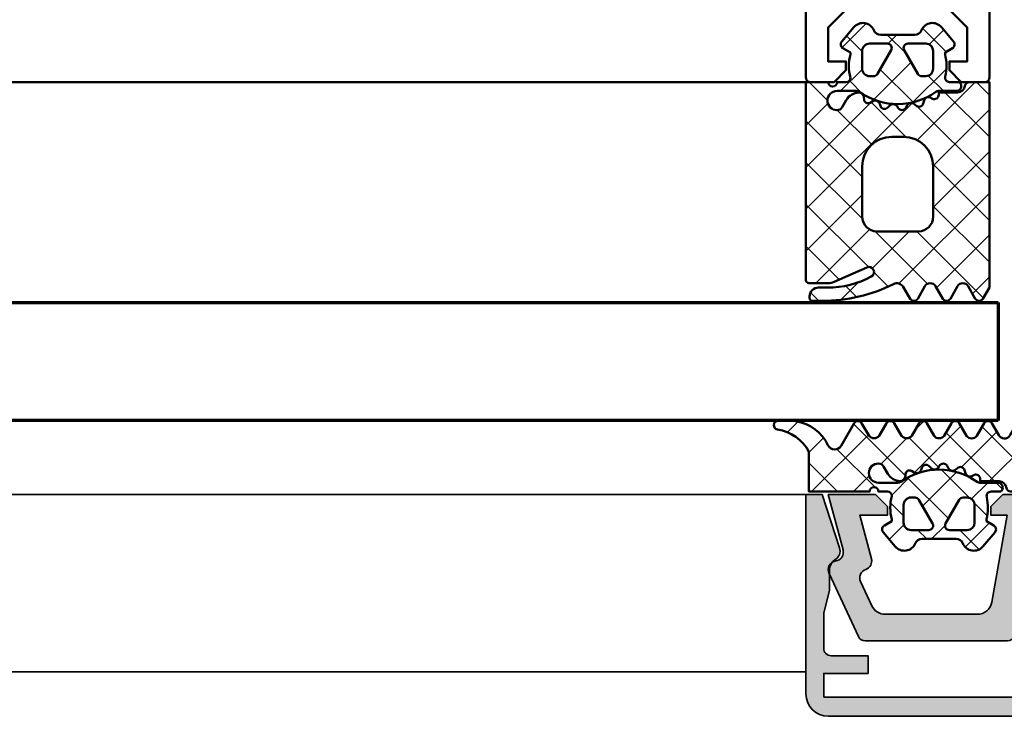
# Model space of a CAD drawing. Units: millimetres. Extents: x 2450 to 23610, y -10352 to 2500.
# Drawn here: x 3300 to 3366, y -9220 to -9173 of the extents above; entities that cross this region are included whole.
import ezdxf

# ---------------------------------------------------------------- set-up
doc = ezdxf.new("R2010")
doc.units = ezdxf.units.MM
for name, color, linetype, lineweight in [('S03_AL_Kontur', 255, 'Continuous', 35), ('S04_AL_Schraffur', 253, 'Continuous', 25), ('S05_EPDM_Kontur', 43, 'Continuous', 50), ('S06_EPDM_Schraffur', 43, 'Continuous', 25), ('S07_Isolation_Kontur', 91, 'Continuous', 50), ('S08_Isolation_Schraffur', 91, 'Continuous', 25), ('S09_KS_Kontur', 254, 'Continuous', 50), ('S15_Glas_Kontur', 4, 'Continuous', 70), ('S32_Folie_Kontur', 2, 'Continuous', 35), ('S33_Folie_Schraffur', 52, 'Continuous', 25)]:
    doc.layers.add(name, color=color, linetype=linetype, lineweight=lineweight)

# ---------------------------------------------------------------- blocks, each defined once
blk = doc.blocks.new('246544_s')
at = {"layer": 'S06_EPDM_Schraffur'}
h = blk.add_hatch(dxfattribs=at)
h.set_pattern_fill('NETZ', color=256, scale=2, angle=45, style=0)
h.set_pattern_definition([(45, (0, 0), (-1.414213562373095, 1.414213562373095), []), (135, (0, 0), (-1.414213562373095, -1.414213562373095), [])])
edge = h.paths.add_edge_path()
edge.add_arc((-1.149426916972336, 1.599227033219103), 0.8000381096987665, 40.00306471640125, 157.377230946415)
edge.add_arc((-2.349445501777299, 2.099288118462049), 0.5000025409331817, 269.99880986315975, 337.3791395449449, ccw=False)
edge.add_line((-2.349455887733285, 1.599285577636735), (-4.650708319117484, 1.599285577636735))
edge.add_arc((-4.650705382547111, 2.099247273672851), 0.4999616960447401, 202.6223871238557, 269.9996634680417, ccw=False)
edge.add_arc((-5.850633892655678, 1.599317620332488), 0.7999452595720217, 22.61560702764864, 140.003324241467)
edge.add_line((-6.46345734557154, 2.113476967099643), (-7.279863595571542, 1.140561317685581))
edge.add_arc((-7.049991665459965, 0.9477463373295444), 0.3000311998824797, 140.0103091580169, 239.9950724370467)
edge.add_line((-7.200029611196541, 0.6879245989355667), (-6.700029611196541, 0.3992435686621152))
edge.add_line((-6.700029611196541, 0.3992435686621152), (-6.700029611196541, 0.2718555681738621))
edge.add_arc((-3.660080761859607, -0.5144489057031341), 3.139994224871111, 165.4978757499491, 194.5021242500498)
edge.add_arc((-7.000129678179789, -1.300656369677077), 0.3001000826628711, 270.90520838445065, 359.98147865185496, ccw=False)
edge.add_line((-6.995388634206024, -1.600718999999984), (-7.600029618202072, -1.600718999999984))
edge.add_arc((-7.900047928748947, -1.600718999999984), 0.300018310546875, 180, 360, ccw=False)
edge.add_line((-8.200066239295822, -1.600718999999984), (-9.700041825233301, -1.600718999999984))
edge.add_line((-9.700041825233301, -1.600718999999984), (-9.700041825233297, -15.00039583457676))
edge.add_arc((-9.500040297228686, -15.00036684098442), 0.2000015301061659, 180.0083059888522, 269.9960652321665)
edge.add_line((-9.500054032264554, -15.20036837061897), (-8.207634598670856, -15.20036837061897))
edge.add_arc((-8.20771366671727, -14.19992658813164), 1.000441785611821, 270.0045282648363, 293.9937947976244)
edge.add_line((-7.800896317420846, -15.11391970118535), (-5.592400223670809, -14.13062807520881))
edge.add_arc((-5.450050970346161, -14.45037352089312), 0.3500006570821603, -61.92520762071598, 113.99841611142739, ccw=False)
edge.add_arc((-8.250093587190129, -9.200179633338443), 6.300191789162518, 270.000359724016, 298.07212721183595, ccw=False)
edge.add_line((-8.2500540322646, -15.50037142237679), (-8.860039383827058, -15.50037142237678))
edge.add_arc((-8.860145915453149, -16.10024048118863), 0.5998690682714034, 89.98982475857711, 180.0123609492018)
edge.add_line((-9.460014969764572, -16.10036989649786), (-9.460014969764556, -16.20036837061896))
edge.add_arc((-9.260142922319142, -16.20050087255197), 0.1998720913654131, 179.962016697566, 270.0226819860516)
edge.add_line((-9.260063797889584, -16.40037294825567), (-8.590019852577068, -16.40037294825567))
edge.add_arc((-8.590138951897684, -5.6999339748879), 10.70043897403058, 270.0006377204179, 296.6601855758512)
edge.add_arc((-3.559804927202438, -15.71895346414296), 0.5104937226121977, 31.806938536994778, 116.66142949413239, ccw=False)
edge.add_line((-3.125972622628397, -15.44989329924589), (-2.663628251014557, -16.25071474513069))
edge.add_arc((-2.403832108436434, -16.10074313512944), 0.2999758648705559, 209.9964001638644, 330.0035998361356)
edge.add_line((-2.144035965858311, -16.25071474513069), (-1.656181961952057, -15.40571352442756))
edge.add_arc((-1.301109940467689, -15.61070208373924), 0.4099956705743067, 29.998503181831097, 150.0014968181695, ccw=False)
edge.add_line((-0.9460379189833227, -15.40571352442756), (-0.4581228799208073, -16.25071474513069))
edge.add_arc((-0.1983267373426828, -16.10074313512944), 0.2999758648705571, 209.9964001638643, 330.0035998361357)
edge.add_line((0.06146940523544175, -16.25071474513069), (0.5493234091416911, -15.40571352442756))
edge.add_arc((0.9043954306260602, -15.61075763162006), 0.4100234460800588, 30.005225493113073, 149.994774506887, ccw=False)
edge.add_line((1.259467452110429, -15.40571352442756), (1.747321456016693, -16.25071474513069))
edge.add_arc((2.007117598594818, -16.10074313512944), 0.2999758648705575, 209.9964001638643, 330.0035998361357)
edge.add_line((2.266913741172944, -16.25071474513069), (2.699958174766664, -15.50071474513071))
edge.add_line((2.699958174766664, -15.50071474513071), (2.699958174766678, -1.600718999999998))
edge.add_line((2.699958174766678, -1.600718999999998), (1.346137373985399, -1.600718999999998))
edge.add_arc((1.346153029946811, -1.900761495077541), 0.3000424954860004, 90.00298964489038, 172.8115002224398)
edge.add_arc((0.552452362292352, -1.800786043401146), 0.4999299108009954, 269.99115282563116, 352.8263290658047, ccw=False)
edge.add_line((0.5523751669541774, -2.300715948242186), (-0.7200247353895719, -2.300715948242157))
edge.add_line((-0.7200247353895719, -2.300715948242157), (-0.7200247353895862, -2.455661321777328))
edge.add_arc((-1.020068103122647, -2.455602816350254), 0.3000433734370441, 243.0089896322433, 359.9888279016705, ccw=False)
edge.add_line((-1.156242997108322, -2.722964788574188), (-1.293694168983322, -2.652934576171859))
edge.add_arc((-1.429878523473108, -2.920247987116848), 0.3000043967658545, 63.00317044972321, 164.9985287987722)
edge.add_line((-1.719658524452071, -2.842593694824174), (-1.773308426795822, -3.042758489746063))
edge.add_arc((-2.063059458134618, -2.965144457794528), 0.2999659949355424, 227.9971582030363, 345.0045244547083, ccw=False)
edge.add_line((-2.263786942420822, -3.188052679199217), (-2.370781571327085, -3.091723943847654))
edge.add_arc((-2.582249681054759, -3.326604691661212), 0.3160501971605955, 48.00262244439472, 149.9974068610616)
edge.add_line((-2.855950028358294, -3.168567205566377), (-2.955925614295821, -3.34172394384764))
edge.add_arc((-3.21573745155069, -3.191719977444661), 0.3000056344710478, 213.0014583199932, 329.99974657674676, ccw=False)
edge.add_line((-3.467339188514614, -3.355121160644515), (-3.545769364295808, -3.234378362792953))
edge.add_arc((-3.810783844599385, -3.406412157429971), 0.3159561698523814, 32.98956372835586, 135.0090086578312)
edge.add_line((-4.0342337197646, -3.18303253759764), (-4.175652176795807, -3.324420477050765))
edge.add_arc((-4.387777131172728, -3.11229153295586), 0.2999928085675224, 197.9991015497812, 314.99946118585433, ccw=False)
edge.add_line((-4.673088700233349, -3.204989935058577), (-4.717583329139571, -3.068072820800765))
edge.add_arc((-5.018152500342319, -3.165752878692281), 0.3160430672981089, 18.00331285517511, 119.9929715654191)
edge.add_line((-5.17614045804582, -2.892032171386688), (-5.362236649452059, -2.999469305175751))
edge.add_arc((-5.498277699377104, -2.763734880439868), 0.2721725303374068, 183.0146986656875, 299.9890097254773, ccw=False)
edge.add_line((-5.770073563514573, -2.778049017089799), (-5.777580887733322, -2.634280706542952))
edge.add_arc((-6.115742201764336, -2.652017862771591), 0.3386261670607593, 3.002513025817445, 90.82171138056168)
edge.add_arc((-6.106161449520898, -3.313385785174391), 1.000063478178426, 90.8271563320726, 149.9977283292833)
edge.add_line((-6.972222001014557, -2.813319708007753), (-7.253655106483322, -3.300715948242157))
edge.add_arc((-7.600029521475799, -3.100787013538026), 0.3999335123408754, 269.99998614267855, 330.00625646294475, ccw=False)
edge.add_arc((-7.600029618202072, -2.850718999999984), 0.6500015258789058, 90, 270, ccw=False)
edge.add_line((-7.600029618202072, -2.200717474121078), (-6.316042037848433, -2.200717474121106))
edge.add_arc((-6.316042037848414, -2.700717474121026), 0.4999999999999201, 54.9221157297784, 90.00000000000227, ccw=False)
edge.add_arc((-3.500024620246839, 1.3093593641545), 4.400068402084818, 234.9221157297743, 305.8412129040499)
edge.add_arc((-0.7479422321791691, -2.500717474121234), 0.3000000000001414, 89.99999999999199, 125.8412129040423, ccw=False)
edge.add_line((-0.7479422321791278, -2.200717474121092), (0.4699777060167067, -2.200717474121063))
edge.add_arc((0.4699775945950748, -1.870730581749348), 0.3299868923717343, 270.0000193461904, 414.9099355160972)
edge.add_line((0.659674971641678, -1.600718999999984), (0.00893291536718277, -1.60071899999997))
edge.add_arc((0.008932915367187044, -1.300718999999992), 0.2999999999999781, 166.8024744881224, 269.9999999999992, ccw=False)
edge.add_arc((-3.344157700692762, -0.5144114743666035), 3.144052294082821, 346.8024744881239, 374.4829967571108)
edge.add_line((-0.3000174111708276, 0.2718929995089828), (-0.3000174111708134, 0.3992810000000305))
edge.add_line((-0.3000174111708134, 0.3992810000000305), (0.1999825888291867, 0.687962030273468))
edge.add_arc((0.05000925078885582, 0.9477413895315738), 0.2999621936503188, 299.9982887421897, 400.0113157634341)
edge.add_line((0.2797555380479224, 1.140598749023468), (-0.5365896767958702, 2.113514398437488))
edge = h.paths.add_edge_path(flags=16)
edge.add_arc((-3.900041825233287, -7.30071899999993), 2, 90, 180)
edge.add_line((-5.900041825233287, -7.300718999999929), (-5.900041825233288, -10.70071474513063))
edge.add_arc((-4.900041825233288, -10.70071474513063), 1, 179.9999999999999, 270.0000000000001)
edge.add_line((-4.900041825233287, -11.70071474513063), (-2.100041825233276, -11.70071474513063))
edge.add_arc((-2.100041825233306, -10.70071474513066), 0.9999999999999734, 270.0000000000017, 360.0000000000018)
edge.add_line((-1.100041825233333, -10.70071474513063), (-1.100041825233276, -7.300718999999929))
edge.add_arc((-3.100041825233276, -7.30071899999993), 2, 2.544443745170813e-14, 90.00000000000001)
edge.add_line((-3.100041825233277, -5.30071899999993), (-3.900041825233287, -5.30071899999993))
edge = h.paths.add_edge_path(flags=16)
edge.add_arc((-4.199966400097461, 0.7000109509327787), 0.299990576827784, 329.9975553267594, 450.0064173102638)
edge.add_line((-4.199999999999933, 1.000001525878915), (-5.399951171874933, 1.000001525878901))
edge.add_arc((-5.400039158895381, 0.5000895128993503), 0.4999120207226285, 89.98991565567405, 180.0100843443261)
edge.add_line((-5.899951171874932, 0.5000015258789003), (-5.899951171874932, -0.6999954223632876))
edge.add_arc((-5.400040681924452, -0.7000849324128067), 0.4999104979639635, 179.9897410674316, 270.0102589325686)
edge.add_line((-5.399951171874931, -1.199995422363287), (-5.123767089843683, -1.199995422363287))
edge.add_arc((-5.123703783246739, -0.9000660021132079), 0.2999294269311929, 269.9879064855882, 330.0064385558269)
edge.add_line((-4.863940429687433, -1.050001525878913), (-3.940173339843682, 0.5500045776366986))
edge = h.paths.add_edge_path(flags=16)
edge.add_arc((-1.876264270047349, -0.9000529537053037), 0.299942473843534, 209.9950008750553, 270.0106540835346)
edge.add_line((-1.876208496093653, -1.199995422363287), (-1.599963378906181, -1.199995422363287))
edge.add_arc((-1.600042250073552, -0.6999165511959016), 0.500078877387065, 270.0090365445106, 359.9909634554876)
edge.add_line((-1.099963378906167, -0.699995422363287), (-1.099963378906182, 0.5000015258789009))
edge.add_arc((-1.600043521325944, 0.4999213834591387), 0.5000801488415402, 0.009182172982926328, 89.99081782701711)
edge.add_line((-1.599963378906182, 1.000001525878901), (-2.799975585937431, 1.000001525878901))
edge.add_arc((-2.799982294041105, 0.6999954237024356), 0.3000061022514612, 89.99871887262893, 209.997308490345)
edge.add_line((-3.059802246093681, 0.5500045776367128), (-2.136035156249931, -1.050001525878912))
at = {"layer": 'S05_EPDM_Kontur'}
for points in [[(-0.5365896767958702, 2.113514398437488, 0.562173516325094), (-1.887908036170842, 1.906971429687502, -0.3027765648168471), (-2.349455887733285, 1.599285577636735), (-4.650708319117484, 1.599285577636735, -0.3027620208365615), (-5.112200021352805, 1.906933998349658, 0.5622513327759737), (-6.46345734557154, 2.113476967099643), (-7.279863595571542, 1.140561317685581, 0.466226721732365), (-7.200029611196541, 0.6879245989355667), (-6.700029611196541, 0.3992435686621152), (-6.700029611196541, 0.2718555681738621, 0.1272349056350702), (-6.700029611196556, -1.300753379580072, -0.4094993460794294), (-6.995388634206024, -1.600718999999984), (-7.600029618202072, -1.600718999999984, -0.9999999999999999), (-8.200066239295822, -1.600718999999984), (-9.700041825233301, -1.600718999999984), (-9.700041825233297, -15.00039583457676, 0.4141509896086648), (-9.500054032264554, -15.20036837061897), (-8.207634598670856, -15.20036837061897, 0.1050568845470196), (-7.800896317420846, -15.11391970118535), (-5.592400223670809, -14.13062807520881, -0.9650449497088638), (-5.285332352577059, -14.75919100245493, -0.1231024388603274), (-8.2500540322646, -15.50037142237679), (-8.860039383827058, -15.50037142237678, 0.4143287709687617), (-9.460014969764572, -16.10036989649786), (-9.460014969764556, -16.20036837061896, 0.414523714370073), (-9.260063797889584, -16.40037294825567), (-8.590019852577068, -16.40037294825567, 0.1168517508437532), (-3.788872391639574, -15.26273867091196, -0.3881479949405274), (-3.125972622628397, -15.44989329924589), (-2.663628251014557, -16.25071474513069, 0.5773921559447475), (-2.144035965858311, -16.25071474513069), (-1.656181961952057, -15.40571352442756, -0.5773676855912099), (-0.9460379189833227, -15.40571352442756), (-0.4581228799208073, -16.25071474513069, 0.5773921559447475), (0.06146940523544175, -16.25071474513069), (0.5493234091416911, -15.40571352442756, -0.5772894694170634), (1.259467452110429, -15.40571352442756), (1.747321456016693, -16.25071474513069, 0.5773921559447475), (2.266913741172944, -16.25071474513069), (2.699958174766664, -15.50071474513071), (2.699958174766678, -1.600718999999998), (1.346137373985399, -1.600718999999998, 0.3779109489920718), (1.048468917139708, -1.863215948341418, -0.3780439225922978), (0.5523751669541774, -2.300715948242186), (-0.7200247353895719, -2.300715948242157), (-0.7200247353895862, -2.455661321777328, -0.5599113513054534), (-1.156242997108322, -2.722964788574188), (-1.293694168983322, -2.652934576171859, 0.4769506722380281), (-1.719658524452071, -2.842593694824174), (-1.773308426795822, -3.042758489746063, -0.5600691310621467), (-2.263786942420822, -3.188052679199217), (-2.370781571327085, -3.091723943847654, 0.4769475983170491), (-2.855950028358294, -3.168567205566377), (-2.955925614295821, -3.34172394384764, -0.560017097157557), (-3.467339188514614, -3.355121160644515), (-3.545769364295808, -3.234378362792953, 0.4770796840300914), (-4.0342337197646, -3.18303253759764), (-4.175652176795807, -3.324420477050765, -0.5600289698353313), (-4.673088700233349, -3.204989935058577), (-4.717583329139571, -3.068072820800765, 0.4769201459025988), (-5.17614045804582, -2.892032171386688), (-5.362236649452059, -2.999469305175751, -0.5598796740341272), (-5.770073563514573, -2.778049017089799), (-5.777580887733322, -2.634280706542952, 0.4031088448780094), (-6.120598465858349, -2.313426519531233, 0.2640740339718945), (-6.972222001014557, -2.813319708007753), (-7.253655106483322, -3.300715948242157, -0.267978516398495), (-7.600029618202072, -3.50072052587889, -0.9999999999999999), (-7.600029618202072, -2.200717474121078), (-6.316042037848433, -2.200717474121106, -0.1542626240933873), (-6.028697332986458, -2.291531672085183, 0.3197133915894357), (-0.9236045089354603, -2.257524619528668, -0.1576742984161159), (-0.7479422321791278, -2.200717474121092), (0.4699777060167066, -2.200717474121063, 0.7326261233361543), (0.659674971641678, -1.600718999999984), (0.008932915367182813, -1.60071899999997, -0.4834055679498169), (-0.2831437138251691, -1.23222635309817, 0.121369801784251), (-0.3000174111708276, 0.2718929995089828), (-0.3000174111708134, 0.3992810000000305), (0.1999825888291867, 0.687962030273468, 0.4663768607828672), (0.2797555380479224, 1.140598749023468)], [(-3.940173339843682, 0.5500045776366986, 0.5774018272708115), (-4.199999999999933, 1.000001525878915), (-5.399951171874933, 1.000001525878901, 0.4143166674803608), (-5.899951171874932, 0.5000015258789003), (-5.899951171874932, -0.6999954223632876, 0.4143184525847292), (-5.399951171874931, -1.199995422363287), (-5.123767089843683, -1.199995422363287, 0.2680358613079487), (-4.863940429687433, -1.050001525878913)], [(-2.136035156249931, -1.050001525878912, 0.2680223974974209), (-1.876208496093653, -1.199995422363287), (-1.599963378906181, -1.199995422363287, 0.4141211766446664), (-1.099963378906167, -0.699995422363287), (-1.099963378906182, 0.5000015258789008, 0.4141196878514762), (-1.599963378906182, 1.000001525878901), (-2.799975585937431, 1.000001525878901, 0.5773420639472572), (-3.059802246093681, 0.5500045776367128)], [(-3.900041825233287, -5.30071899999993, 0.4142135623730951), (-5.900041825233287, -7.300718999999929), (-5.900041825233288, -10.70071474513063, 0.4142135623730955), (-4.900041825233287, -11.70071474513063), (-2.100041825233276, -11.70071474513063, 0.4142135623730955), (-1.100041825233333, -10.70071474513063), (-1.100041825233276, -7.300718999999929, 0.414213562373095), (-3.100041825233277, -5.30071899999993)]]:
    blk.add_lwpolyline(points, format="xyb", close=True, dxfattribs=at)
blk = doc.blocks.new('278171_s')
at = {"layer": 'S06_EPDM_Schraffur'}
h = blk.add_hatch(dxfattribs=at)
h.set_pattern_fill('NETZ', color=256, scale=1.2, angle=45)
h.set_pattern_definition([(135, (-1.399980300220705e-05, 1.070818314019562e-06), (0.8485281374238569, 0.848528137423857), []), (45.00000000000001, (-1.399980300220705e-05, 1.070818314019562e-06), (0.848528137423857, -0.8485281374238569), [])])
edge = h.paths.add_edge_path()
edge.add_arc((-11.01348021999003, -0.3999989291815082), 0.2000000000000041, 90.00000000000458, 166.1134806908255)
edge.add_arc((-9.800013999803324, -0.6999984832909099), 1.450000000000021, 166.1134806908219, 438.5020947352209)
edge.add_arc((-9.55084886453989, 0.5249165077877205), 0.2000000000000182, 78.50209473522557, 135.0000000000076)
edge.add_line((-9.692270220777232, 0.6663378640250244), (-10.500028370221, -0.1414202854188034))
edge.add_arc((-10.64144972645832, 1.070818501563986e-06), 0.2000000000000054, 270.00000000000153, 315.0000000000034, ccw=False)
edge.add_line((-10.64144972645832, -0.1999989291815041), (-11.01348021999004, -0.1999989291815041))
at = {"layer": 'S05_EPDM_Kontur'}
blk.add_lwpolyline([(-11.01348021999004, -0.1999989291815041, 0.344881566780105), (-11.2076348152199, -0.3519990005240174, 2.487221076309996), (-9.510982442897756, 0.7209029063603225, 0.2516368322730024), (-9.692270220777232, 0.6663378640250244), (-10.500028370221, -0.1414202854188034, -0.1989123673796663), (-10.64144972645832, -0.1999989291815041)], format="xyb", close=True, dxfattribs=at)
at = {"layer": 'S09_KS_Kontur'}
for points in [[(-8.410358827412736, 1.497467899147125, -0.2571803853117565), (-8.550013999826135, 1.751021712500858), (-8.550013999826149, 2.934448973019357, 0.7002075382097306), (-9.079827332761596, 3.127285255925472), (-9.729827332761431, 2.352645420739236, 0.4663076581551618), (-9.650013999826484, 1.900001516700002), (-9.650013999825944, 1.191429548661574, 0.3202681302156995), (-9.312513999818691, 0.7185725406739039, -2.010501083658026), (-11.29769746605595, -0.6166664070606771, 0.430588851549274), (-11.59723415930594, -0.2999999918139906), (-12.10001399982559, -0.2999999918139338, 0.414213562373206), (-12.40001399982623, -0.5999999918146273), (-12.40001399982623, -23.70001007362379, 0.4142135623732058), (-12.10001399982605, -24.00001007362386), (-10.5000139998254, -24.00001007362391), (-9.70001399982641, -23.2000100736235), (-9.70001399982641, -22.60001007362382), (-10.90001399982623, -22.60001007362382), (-10.90001399982577, -20.30001007362404), (-8.100013999826288, -17.50001007362391), (-6.700013999826183, -17.50001007362397, -0.3999999999999811), (-5.700013999826183, -17.50001007362397), (-4.300013999826149, -17.50001007362397), (-1.500013999825455, -20.30001007362426), (-1.500013999826351, -22.60001007362382), (-2.700013999826638, -22.60001007362388), (-2.700013999825714, -23.20001007362373), (-1.900013999825845, -24.00001007362386), (-0.3000139998266036, -24.00001007362386, 0.4142135623731923), (-1.399982635064134e-05, -23.7000100736239), (-1.39998263648522e-05, -16.30001007362409, -0.4142135623732338), (0.2999860001733623, -16.00001007362386), (4.699986000173681, -16.00001007362386), (4.99998600017382, -15.70001007362379), (19.99998600017362, -15.70001007362379), (20.29998600017429, -16.00001007362403), (23.99998600017419, -16.0000100736238, 0.4142135623730867), (24.99998600017364, -15.00001007362397), (24.99998600017364, -7.000000395086147, 0.4142136804889164), (23.99998559690145, -6.000000395086886), (20.29998620180952, -6.000000395086886), (19.99998600017386, -6.300000596722896), (4.999986000173848, -6.300000596722896), (4.699985798537767, -6.000000395086829), (0.2999860001741155, -6.000000395086886, -0.414213562373206), (-1.399982637906305e-05, -5.700000395086704), (-1.399982568273117e-05, -0.5999999999997954, 0.4142135567160802), (-0.3000139940310333, -0.2999999999998977), (-0.8027938346368728, -0.2999999902891091, 0.4305888575244515), (-1.10233053366737, -0.616666405790113, -2.010501084725546), (-3.087513999830975, 0.7185725406699817, 0.3202681302153306), (-2.750013999826635, 1.191429548654014), (-2.750013999826095, 1.900001516698524, 0.4663076581552293), (-2.67020066689048, 2.352645420739748), (-3.320200666890784, 3.127285255925301, 0.7002075382096142), (-3.850013999825762, 2.934448973019244), (-3.850013999825507, 1.751021712500915, -0.2571803853117153), (-3.989669172240227, 1.497467899144567, 0.5027203873252986), (-4.303462275688958, -2.664244896423327, -0.2174286857374887), (-4.200013999827092, -2.890888713321999), (-4.200013999826425, -5.700011320329509, -0.4142135623733307), (-4.50001399982682, -6.00001132032952), (-7.900013999825433, -6.000011320329293, -0.4142135623731921), (-8.2000139998255, -5.700011320329281), (-8.200013999825515, -2.890888713321601, -0.2174286857375546), (-8.09656572396294, -2.664244896423043, 0.502720387325456)], [(-9.600013999826047, -6.000011320329406), (-10.90001399982577, -6.00001132032952, -0.4142135623730118), (-11.20001399982596, -5.700011320329565), (-11.20001399982527, -3.383280056330761, -0.5333390646280348), (-10.78622089634803, -3.105699203930385, 0.1150210304135439), (-9.620703655030752, -3.293807998323416, -0.4345767035885554), (-9.300013999825865, -3.593093711626864), (-9.300013999825637, -5.700011320329224, -0.4142135623730672)], [(-1.500013999826592, -6.000011320329406, 0.4142135623731227), (-1.200013999826638, -5.700011320329224), (-1.200013999826865, -3.383280056330932, 0.5333390646280348), (-1.613807103304794, -3.105699203930385, -0.1150210304135441), (-2.779324344621614, -3.293807998323416, 0.4345767035885554), (-3.100013999826501, -3.593093711626523), (-3.100013999826501, -5.700011320329679, 0.4142135623730674), (-2.800013999826774, -6.000011320329463)], [(-11.20001399982596, -18.17868973006438, 0.6681786379192911), (-10.68788196547018, -18.39082176442031), (-8.743516884081032, -16.4464566830307, -0.1989123673796552), (-8.389963493487471, -16.30001007362392), (-4.010064506164895, -16.30001007362392, -0.1989123673796601), (-3.656511115571561, -16.44645668303082), (-1.71214603418241, -18.39082176441985, 0.6681786379192927), (-1.20001399982641, -18.17868973006392), (-1.20001399982641, -7.600010851782088, 0.4142135623731065), (-1.70001399982641, -7.100010851782088), (-2.159233049309137, -7.100010851782088, 0.3394542588629874), (-2.449010797196138, -7.322365138251598), (-2.731775282856574, -8.377656565312748, -0.4931454260313338), (-3.171553030743667, -8.55981847291747), (-5.700013999826183, -7.100010851782145), (-6.700013999826183, -7.100010851782145), (-9.2284749689087, -8.55981847291747, -0.493145426031353), (-9.668252716795791, -8.377656565312975), (-9.951017202456455, -7.322365138251087, 0.3394542588632623), (-10.24079495034323, -7.100010851782088), (-10.70001399982596, -7.100010851782088, 0.4142135623731066), (-11.20001399982596, -7.600010851782088)], [(20.71419956254692, -15.00001007362374), (23.49998600017386, -15.0000100736238, 0.4142135623730867), (23.99998600017386, -14.50001007362363), (23.99998600017386, -7.500000596723055, 0.4142136804889081), (23.49998579853775, -7.000000596722998), (20.71419843911588, -7.000001720154103), (20.41419956254674, -7.300000596722896), (15.69998600017391, -7.300000596722896), (14.49998600017364, -8.500000596722828), (10.49998600017409, -8.500000596722828), (9.299986000174044, -7.300000596722839), (4.585772437800756, -7.300000596722896), (4.285780186359375, -7.000008345281515), (0.4999857985377503, -7.0000098719878, 0.4142134442573085), (-1.399982591010485e-05, -7.500009871987857), (-1.399982591010485e-05, -14.50001007362391, 0.4142135623730951), (0.4999860001740899, -15.0000100736238), (4.285772437800802, -15.0000100736238), (4.585772437800756, -14.70001007362379), (9.299986000174044, -14.70001007362384), (10.49998600017409, -13.50001007362386), (14.49998600017364, -13.50001007362386), (15.69998600017391, -14.70001007362379), (20.41419956254697, -14.70001007362379)]]:
    blk.add_lwpolyline(points, format="xyb", close=True, dxfattribs=at)
blk = doc.blocks.new('477600_s')
at = {"layer": 'S04_AL_Schraffur'}
h = blk.add_hatch(color=256, dxfattribs=at)
h.dxf.hatch_style = 1
edge = h.paths.add_edge_path()
edge.add_line((9.822974090207595, -8.39790554670003), (10.89661471252191, -14.48682408883369))
edge.add_arc((11.38901858902781, -14.40000000000024), 0.4999999999997965, 190.0000000000022, 270.0000000000037)
edge.add_line((11.38901858902784, -14.90000000000003), (20.9991523309933, -14.90000000000003))
edge.add_arc((20.99915233099317, -14.40000000000008), 0.4999999999999538, 270.0000000000147, 335.000000000018)
edge.add_line((21.45230622451152, -14.61130913087027), (23.4437846722218, -10.34056981770843))
edge.add_arc((22.89999999999943, -10.08699886066433), 0.6000000000002071, 335.0000000000432, 441.5582866592857)
edge.add_arc((23.0761638577642, -8.900000000000494), 0.5999999999997148, 164.999999999936, 261.55828665918784, ccw=False)
edge.add_line((22.49660836199121, -8.744708572938407), (23.49999999999966, -5.000000000000028))
edge.add_line((23.49999999999966, -5.000000000000028), (20.29999999999984, -5.000000000000057))
edge.add_line((20.29999999999984, -5.000000000000057), (19.49999999999989, -5.80000000000021))
edge.add_line((19.49999999999989, -5.80000000000021), (19.49999999999989, -6.400000000000006))
edge.add_line((19.49999999999989, -6.400000000000006), (21.3649016238993, -6.400000000000063))
edge.add_line((21.3649016238993, -6.400000000000063), (20.57586933983487, -9.344708572937492))
edge.add_arc((21.15542483560797, -9.499999999999565), 0.5999999999998157, 164.9999999999399, 251.1807542286728)
edge.add_arc((20.76832444541287, -10.63584914839598), 0.6000000000010429, -24.99999999996811, 71.18075422874722, ccw=False)
edge.add_line((21.31210911763594, -10.88942010544054), (20.5505363100682, -12.52261826174063))
edge.add_arc((19.64422852303129, -12.09999999999979), 1.000000000000287, 270.0000000000004, 334.99999999999875, ccw=False)
edge.add_line((19.6442285230313, -13.10000000000008), (13.42049040192376, -13.10000000000008))
edge.add_arc((13.42049040192376, -12.09999999999976), 1.000000000000323, 189.9999999999926, 269.9999999999999, ccw=False)
edge.add_line((12.43568264891121, -12.27364817766662), (11.4000000000002, -6.400000000000006))
edge.add_line((11.4000000000002, -6.400000000000006), (12.50000000000034, -6.400000000000063))
edge.add_line((12.50000000000034, -6.400000000000063), (12.50000000000034, -5.799999999999898))
edge.add_line((12.50000000000034, -5.799999999999898), (11.70000000000016, -5))
edge.add_line((11.70000000000016, -5), (-11.70000000000016, -5))
edge.add_line((-11.70000000000016, -5), (-12.50000000000011, -5.799999999999642))
edge.add_line((-12.50000000000011, -5.799999999999642), (-12.50000000000011, -6.399999999999949))
edge.add_line((-12.50000000000011, -6.399999999999949), (-11.40000000000089, -6.399999999999977))
edge.add_line((-11.40000000000089, -6.399999999999977), (-12.43568264891212, -12.27364817766647))
edge.add_arc((-13.42049040192459, -12.09999999999982), 1.000000000000207, 270.0000000000084, 350.000000000018, ccw=False)
edge.add_line((-13.42049040192444, -13.10000000000002), (-19.64422852303153, -13.10000000000016))
edge.add_arc((-19.64422852303168, -12.09999999999985), 1.000000000000314, 204.999999999995, 270.0000000000085, ccw=False)
edge.add_line((-20.55053631006865, -12.5226182617406), (-21.31210911763571, -10.88942010544025))
edge.add_arc((-20.76832444541473, -10.63584914839666), 0.5999999999987391, 108.81924577125471, 204.9999999999685, ccw=False)
edge.add_arc((-21.15542483560955, -9.50000000000116), 0.6000000000011674, 288.8192457713287, 375.0000000000398)
edge.add_line((-20.57586933983509, -9.344708572938941), (-21.3649016238993, -6.400000000000034))
edge.add_line((-21.3649016238993, -6.400000000000034), (-19.50000000000034, -6.400000000000006))
edge.add_line((-19.50000000000034, -6.400000000000006), (-19.50000000000011, -5.799999999999841))
edge.add_line((-19.50000000000011, -5.799999999999841), (-20.3000000000003, -5.000000000000028))
edge.add_line((-20.3000000000003, -5.000000000000028), (-23.49999999999989, -5.000000000000028))
edge.add_line((-23.49999999999989, -5.000000000000028), (-22.49660836199121, -8.744708572938748))
edge.add_arc((-23.07616385776241, -8.900000000001082), 0.5999999999980473, -81.55828665913981, 15.000000000131195, ccw=False)
edge.add_arc((-22.89999999999835, -10.08699886066443), 0.6000000000012878, 98.44171334060533, 204.9999999998833)
edge.add_line((-23.44378467222202, -10.34056981770829), (-21.45230622451152, -14.61130913086964))
edge.add_arc((-20.9991523309924, -14.39999999999933), 0.5000000000007025, 204.9999999999575, 269.9999999999491)
edge.add_line((-20.99915233099284, -14.90000000000003), (-11.38901858902807, -14.89999999999998))
edge.add_arc((-11.38901858902789, -14.40000000000007), 0.4999999999999112, 269.9999999999797, 349.9999999999769)
edge.add_line((-10.89661471252191, -14.48682408883371), (-9.822974090207595, -8.39790554670006))
edge.add_arc((-9.52753176430374, -8.450000000000205), 0.3000000000002008, 89.99999999999562, 169.9999999999938, ccw=False)
edge.add_line((-9.527531764303717, -8.150000000000006), (-0.2500000000001137, -8.150000000000034))
edge.add_arc((-1.13686837721616e-13, -8.206250000000011), 0.256249999999995, 12.68038349181478, 167.3196165081851, ccw=False)
edge.add_line((0.2499999999998863, -8.150000000000034), (9.527531764304172, -8.150000000000091))
edge.add_arc((9.527531764304042, -8.449999999999957), 0.2999999999998657, 9.999999999974818, 89.99999999997527, ccw=False)
at = {"layer": 'S03_AL_Kontur'}
blk.add_lwpolyline([(9.822974090207595, -8.39790554670003), (10.89661471252191, -14.48682408883369, 0.3639702342662093), (11.38901858902784, -14.90000000000003), (20.9991523309933, -14.90000000000003, 0.2914734195861027), (21.45230622451152, -14.61130913087027), (23.4437846722218, -10.34056981770843, 0.501626843715387), (22.98808192888134, -9.493499430332093, -0.4481507272135061), (22.49660836199121, -8.744708572938407), (23.49999999999966, -5.000000000000028), (20.29999999999984, -5.000000000000057), (19.49999999999989, -5.80000000000021), (19.49999999999989, -6.400000000000006), (21.3649016238993, -6.400000000000063), (20.57586933983487, -9.344708572937492, 0.394821825352949), (20.96187464051025, -10.06792457419706, -0.4461740472960796), (21.31210911763594, -10.88942010544054), (20.5505363100682, -12.52261826174063, -0.2914734195860798), (19.6442285230313, -13.10000000000008), (13.42049040192376, -13.10000000000008, -0.3639702342662386), (12.43568264891121, -12.27364817766662), (11.4000000000002, -6.400000000000006), (12.50000000000034, -6.400000000000063), (12.50000000000034, -5.799999999999898), (11.70000000000016, -5), (-11.70000000000016, -5), (-12.50000000000011, -5.799999999999642), (-12.50000000000011, -6.399999999999949), (-11.40000000000089, -6.399999999999977), (-12.43568264891212, -12.27364817766647, -0.3639702342662497), (-13.42049040192444, -13.10000000000002), (-19.64422852303153, -13.10000000000016, -0.2914734195861516), (-20.55053631006865, -12.5226182617406), (-21.31210911763571, -10.88942010544025, -0.4461740472960711), (-20.96187464051138, -10.06792457419994, 0.3948218253528398), (-20.57586933983509, -9.344708572938941), (-21.3649016238993, -6.400000000000034), (-19.50000000000034, -6.400000000000006), (-19.50000000000011, -5.799999999999841), (-20.3000000000003, -5.000000000000028), (-23.49999999999989, -5.000000000000028), (-22.49660836199121, -8.744708572938748, -0.4481507272136064), (-22.9880819288793, -9.493499430330957, 0.5016268437155808), (-23.44378467222202, -10.34056981770829), (-21.45230622451152, -14.61130913086964, 0.2914734195860479), (-20.99915233099284, -14.90000000000003), (-11.38901858902807, -14.89999999999998, 0.3639702342661892), (-10.89661471252191, -14.48682408883371), (-9.822974090207595, -8.39790554670006, -0.3639702342661931), (-9.527531764303717, -8.150000000000006), (-0.2500000000001137, -8.150000000000034, -0.8000000000000711), (0.2499999999998863, -8.150000000000034), (9.527531764304172, -8.150000000000091, -0.3639702342662037)], format="xyb", close=True, dxfattribs=at)
blk = doc.blocks.new('246476_s')
at = {"layer": 'S06_EPDM_Schraffur'}
h = blk.add_hatch(dxfattribs=at)
h.set_pattern_fill('NETZ', color=256, scale=2, angle=45, style=0)
h.set_pattern_definition([(45, (0.3148376854234414, -2.842170943040401e-14), (-1.414213562373095, 1.414213562373095), []), (135, (0.3148376854234414, -2.842170943040401e-14), (-1.414213562373095, -1.414213562373095), [])])
h.paths.add_polyline_path([(-0.02785247301631794, 3.01321739620708, -0.2640740339718941), (-0.8794760081725246, 2.513324207730562, -0.4031088448780166), (-1.222493586297567, 2.834178394742281), (-1.230000910516331, 2.977946705289113, 0.5598796740341249), (-1.637837824578818, 3.199366993375079), (-1.823934015985066, 3.091929859586003, -0.4769201459026029), (-2.282491144891317, 3.267970509000064), (-2.326985773797553, 3.404887623257892, 0.5600289698353361), (-2.824422297235081, 3.524318165250079), (-2.965840754266303, 3.382930225796966, -0.4770796840300961), (-3.454305109735075, 3.434276050992266), (-3.532735285516274, 3.555018848843828, 0.5600170971575666), (-4.044148859735059, 3.541621632046953), (-4.144124445672574, 3.368464893765689, -0.4769475983170314), (-4.629292902703819, 3.291621632046954), (-4.736287531610082, 3.387950367398517, 0.5600691310621724), (-5.226766047235074, 3.242656177945376), (-5.28041594957881, 3.042491383023503, -0.4769506722380384), (-5.706380305047568, 2.852832264371188), (-5.843831476922582, 2.922862476773503, 0.5599113513054623), (-6.280049738641304, 2.655559009976656), (-6.280049738641316, 2.500613636441472), (-7.552449640985065, 2.500613636441486, 0.3780439225922989), (-8.048543391330988, 2.063113636357104, -0.377910948992063), (-8.34621184801631, 1.800616688199312), (-9.70003264879756, 1.800616688199313), (-9.700032648797556, 5.69568175739794), (-9.273848353041785, 6.43994729795881, -0.579303801366104), (-8.753357094656225, 6.440272163656362), (-8.27406829332881, 5.605685419507295, 0.6045121392888976), (-7.537008223290969, 5.615191645093248), (-7.062032041597063, 6.426566326049027, -0.5740038496663157), (-6.543931681469587, 6.426054958132354), (-6.046041426415968, 5.571673578686983, 0.5163227847495158), (-5.363058027978441, 5.570681757397907), (-4.861715120603179, 6.427086906694272, -0.5726460132519031), (-4.344234363276144, 6.427631091910072), (-3.846028980966168, 5.580676264233873, 0.4984715150018896), (-3.159078297372418, 5.570681757397935), (-2.662279466349048, 6.426161824515888, -0.5738058255067976), (-2.144271057396566, 6.427610867813669), (-1.64607780909111, 5.580676264233843, 0.5204334112251826), (-0.9660851929145342, 5.580676264233873), (-0.4650831170137626, 6.428206802181621, -0.5712343112990088), (0.05175041390845092, 6.427650645361169), (0.5499670531792167, 5.580676264233857, 0.5191034147348027), (1.231912913565139, 5.580676264233873), (1.735457703827621, 6.428224792344864, -0.5741519893457906), (2.253610450080089, 6.424244644262715), (3.126382924035255, 4.902463463529486, 0.6056284803284463), (4.011916619731465, 4.937035309936377, -0.2451186296191011), (6.159923228641587, 6.561023079566596, -0.04124657919423042), (6.488169714467959, 6.58871151273894), (7.371722203324169, 6.590219671438164, -0.9304056299566246), (7.415834681196459, 5.993405342927474, 0.2403151791707256), (5.299905839209032, 4.490678021081578), (5.299905839209032, 1.800616688199341), (1.199991765264933, 1.800616688199297, 1), (0.599955144171183, 1.800616688199297), (-0.004685839824852656, 1.800616688199297, 0.4094993460794218), (-0.3000448628343478, 1.500651067779343, -0.1272349056350701), (-0.3000448628343477, -0.07195787997454878), (-0.3000448628343477, -0.1993458804628159), (0.1999551371656522, -0.4880269107362677, -0.4662267217323643), (0.2797891215406523, -0.9406636294862678), (-0.536617128459333, -1.913579278900329, -0.5622513327759797), (-1.887874452678126, -1.707036310150345, 0.3027620208365638), (-2.349366154913406, -1.399387889437421), (-4.650618586297602, -1.399387889437421, 0.3027765648168427), (-5.112166437860057, -1.70707374148819, -0.5621735163250964), (-6.463484797235054, -1.913616710238202), (-7.279830012078804, -0.9407010608241818, -0.4663768607828723), (-7.200057062860061, -0.4880643420741396), (-6.700057062860076, -0.1993833118007153), (-6.70005706286004, -0.07199531130988815, -0.1213698017842509), (-6.716930760205721, 1.432124041297473, 0.4834055679498186), (-7.009007389398106, 1.800616688199298), (-7.659749445672562, 1.800616688199298, -0.7326261233361712), (-7.470052180047567, 2.400615162320378), (-6.252132241851733, 2.400615162320406, 0.1576742984161153), (-6.076469965095431, 2.457422307727968, -0.3197133915894347), (-0.9713771410443963, 2.491429360284496, 0.1542626240933917), (-0.6840324361824124, 2.400615162320405), (0.5999551441711829, 2.400615162320406, 1), (0.599955144171183, 3.700618214078203, 0.2679785163984976), (0.253580632452432, 3.500613636441469)])
h.paths.add_polyline_path([(-1.100123302155957, 0.8998931105626004), (-1.100123302155957, -0.3001038376795871, -0.4143166674803613), (-1.600123302155957, -0.800103837679587), (-2.800074474030957, -0.800103837679601, -0.5774018272708121), (-3.059901134187207, -0.3501068894373851), (-2.136134044343457, 1.249899214078225, -0.2680358613079482), (-1.876307384187207, 1.3998931105626), (-1.600123302155957, 1.3998931105626, -0.4143184525847293)], flags=16)
h.paths.add_polyline_path([(-3.940272227937214, -0.3501068894373992, -0.5773420639472577), (-4.20009888809345, -0.8001038376795868), (-5.400111095124707, -0.8001038376795866, -0.4141196878514763), (-5.900111095124714, -0.3001038376795865), (-5.900111095124721, 0.899893110562601, -0.4141211766446664), (-5.400111095124714, 1.399893110562601), (-5.123865977937228, 1.399893110562601, -0.2680223974974209), (-4.864039317780957, 1.249899214078226)], flags=16)
at = {"layer": 'S05_EPDM_Kontur'}
for points in [[(-8.34621184801631, 1.800616688199312), (-9.70003264879756, 1.800616688199313), (-9.700032648797558, 5.695681757397939), (-9.273848353041785, 6.43994729795881, -0.5793038013661037), (-8.753357094656225, 6.440272163656362), (-8.27406829332881, 5.605685419507295, 0.6045121392888977), (-7.537008223290969, 5.615191645093248), (-7.062032041597063, 6.426566326049027, -0.5740038496663158), (-6.543931681469587, 6.426054958132354), (-6.046041426415968, 5.571673578686983, 0.5163227847495158), (-5.363058027978441, 5.570681757397907), (-4.861715120603179, 6.427086906694272, -0.572646013251903), (-4.344234363276144, 6.427631091910072), (-3.846028980966168, 5.580676264233873, 0.4984715150018897), (-3.159078297372418, 5.570681757397935), (-2.662279466349048, 6.426161824515888, -0.5738058255067976), (-2.144271057396566, 6.427610867813669), (-1.64607780909111, 5.580676264233843, 0.5204334112251827), (-0.9660851929145342, 5.580676264233873), (-0.4650831170137626, 6.428206802181621, -0.571234311299009), (0.05175041390845092, 6.427650645361169), (0.5499670531792167, 5.580676264233857, 0.5191034147348028), (1.231912913565139, 5.580676264233873), (1.735457703827621, 6.428224792344864, -0.5741519893457907), (2.253610450080089, 6.424244644262715), (3.126382924035255, 4.902463463529486, 0.605628480328446), (4.011916619731465, 4.937035309936377, -0.245118629619101), (6.159923228641587, 6.561023079566596, -0.04124657919423042), (6.488169714467959, 6.58871151273894), (7.371722203324169, 6.590219671438164, -0.9304056299566247), (7.415834681196459, 5.993405342927474, 0.2403151791707256), (5.299905839209032, 4.490678021081578), (5.299905839209031, 1.800616688199341), (1.199991765264933, 1.800616688199297, 1), (0.599955144171183, 1.800616688199297), (-0.004685839824852656, 1.800616688199297, 0.4094993460794218), (-0.3000448628343478, 1.500651067779343, -0.1272349056350701), (-0.3000448628343477, -0.07195787997454878), (-0.3000448628343477, -0.1993458804628158), (0.1999551371656522, -0.4880269107362677, -0.4662267217323642), (0.2797891215406523, -0.9406636294862678), (-0.536617128459333, -1.913579278900329, -0.5622513327759795), (-1.887874452678126, -1.707036310150345, 0.3027620208365638), (-2.349366154913406, -1.399387889437421), (-4.650618586297602, -1.399387889437421, 0.3027765648168427), (-5.112166437860057, -1.70707374148819, -0.5621735163250964), (-6.463484797235054, -1.913616710238202), (-7.279830012078804, -0.9407010608241818, -0.4663768607828721), (-7.200057062860061, -0.4880643420741396), (-6.700057062860075, -0.1993833118007159), (-6.70005706286004, -0.07199531130988815, -0.1213698017842509), (-6.716930760205721, 1.432124041297473, 0.4834055679498186), (-7.009007389398106, 1.800616688199298), (-7.659749445672562, 1.800616688199298, -0.732626123336171), (-7.470052180047567, 2.400615162320378), (-6.252132241851733, 2.400615162320406, 0.1576742984161153), (-6.076469965095431, 2.457422307727968, -0.3197133915894346), (-0.9713771410443963, 2.491429360284496, 0.1542626240933917), (-0.6840324361824124, 2.400615162320405), (0.5999551441711829, 2.400615162320406, 0.9999999999999999), (0.599955144171183, 3.700618214078203, 0.2679785163984976), (0.253580632452432, 3.500613636441469), (-0.02785247301631794, 3.01321739620708, -0.2640740339718942), (-0.8794760081725246, 2.513324207730562, -0.4031088448780167), (-1.222493586297567, 2.834178394742281), (-1.230000910516331, 2.977946705289113, 0.559879674034125), (-1.637837824578818, 3.199366993375079), (-1.823934015985066, 3.091929859586003, -0.4769201459026028), (-2.282491144891317, 3.267970509000064), (-2.326985773797553, 3.404887623257892, 0.5600289698353362), (-2.824422297235081, 3.524318165250079), (-2.965840754266303, 3.382930225796966, -0.4770796840300962), (-3.454305109735075, 3.434276050992266), (-3.532735285516274, 3.555018848843828, 0.5600170971575666), (-4.044148859735059, 3.541621632046953), (-4.144124445672574, 3.368464893765689, -0.4769475983170313), (-4.629292902703819, 3.291621632046954), (-4.736287531610082, 3.387950367398517, 0.5600691310621723), (-5.226766047235074, 3.242656177945376), (-5.28041594957881, 3.042491383023503, -0.4769506722380387), (-5.706380305047568, 2.852832264371188), (-5.843831476922582, 2.922862476773503, 0.5599113513054624), (-6.280049738641304, 2.655559009976656), (-6.280049738641317, 2.500613636441472), (-7.552449640985065, 2.500613636441486, 0.3780439225922989), (-8.048543391330988, 2.063113636357104, -0.3779109489920628), (-8.34621184801631, 1.800616688199312, -0.3779109489920628)], [(-3.940272227937214, -0.3501068894373992), (-4.864039317780957, 1.249899214078226, 0.2680223974974209), (-5.123865977937228, 1.399893110562601), (-5.400111095124714, 1.399893110562601, 0.4141211766446664), (-5.900111095124721, 0.899893110562601), (-5.900111095124714, -0.3001038376795865, 0.4141196878514762), (-5.400111095124707, -0.8001038376795866), (-4.20009888809345, -0.8001038376795868, 0.5773420639472574)], [(-2.136134044343457, 1.249899214078225), (-3.059901134187207, -0.3501068894373851, 0.577401827270812), (-2.800074474030957, -0.800103837679601), (-1.600123302155957, -0.800103837679587, 0.4143166674803613), (-1.100123302155957, -0.3001038376795871), (-1.100123302155957, 0.8998931105626004, 0.4143184525847292), (-1.600123302155957, 1.3998931105626), (-1.876307384187207, 1.3998931105626, 0.2680358613079482)]]:
    blk.add_lwpolyline(points, format="xyb", close=True, dxfattribs=at)
blk = doc.blocks.new('477620_s')
at = {"xscale": -1}
blk.add_blockref('246476_s', (-19.5, -6.599999999999977), dxfattribs=at)
blk.add_blockref('246476_s', (19.5, -6.599999999999979))
at = {"layer": 'S03_AL_Kontur'}
blk.add_blockref('477600_s', (0, 0), dxfattribs=at)
blk = doc.blocks.new('*U10892')
at = {"layer": 'S33_Folie_Schraffur'}
h = blk.add_hatch(color=256, dxfattribs=at)
h.dxf.hatch_style = 2
h.paths.add_polyline_path([(0, -0.4), (3, -0.4), (3, 0), (0, 0)])
h = blk.add_hatch(color=256, dxfattribs=at)
h.dxf.hatch_style = 2
h.paths.add_polyline_path([(6, -0.4), (9, -0.4), (9, 0), (6, 0)])
h = blk.add_hatch(color=256, dxfattribs=at)
h.dxf.hatch_style = 2
h.paths.add_polyline_path([(12, -0.4), (15, -0.4), (15, 0), (12, 0)])
h = blk.add_hatch(color=256, dxfattribs=at)
h.dxf.hatch_style = 2
h.paths.add_polyline_path([(18, -0.4), (19.39999999999998, -0.4), (19.39999999999998, 0), (18, 0)])
at = {"color": 0, "linetype": 'ByBlock', "lineweight": -2}
blk.add_lwpolyline([(0, -0.4), (19.39999999999998, -0.4), (19.39999999999998, 0), (0, 0)], close=True, dxfattribs=at)
blk = doc.blocks.new('268723_s')
at = {"layer": 'S08_Isolation_Schraffur'}
h = blk.add_hatch(dxfattribs=at)
h.set_pattern_fill('NETZ', color=256, scale=2, angle=45)
h.set_pattern_definition([(45, (-430.0009428066903, -53.67335884013028), (-1.414213562373095, 1.414213562373095), []), (135, (-430.0009428066903, -53.67335884013028), (-1.414213562373095, -1.414213562373095), [])])
h.paths.add_polyline_path([(-9.699999999999989, -4.6), (9.699999999999989, -4.6), (9.699999999999989, -0.09999999999999964), (-9.699999999999989, -0.09999999999999964)])
at = {"layer": 'S07_Isolation_Kontur'}
blk.add_lwpolyline([(-9.699999999999989, -4.6), (9.699999999999989, -4.6), (9.699999999999989, -0.09999999999999964), (-9.699999999999989, -0.09999999999999964)], close=True, dxfattribs=at)
at = {"layer": 'S32_Folie_Kontur'}
blk.add_blockref('*U10892', (-9.699999999999989, -4.6), dxfattribs=at)
blk = doc.blocks.new('477640_s')
at = {"layer": 'S03_AL_Kontur', "rotation": 180}
blk.add_blockref('268723_s', (0, -5), dxfattribs=at)
at = {"layer": 'S03_AL_Kontur'}
blk.add_blockref('477620_s', (0, 0), dxfattribs=at)
blk = doc.blocks.new('112720_s')
at = {"layer": 'S04_AL_Schraffur'}
blk.add_hatch(color=256, dxfattribs=at).paths.add_polyline_path([(23.79995119571686, -13.69997215270996), (-23.79995155334473, -13.69997215270996), (-23.79995155334473, -12.0999755859375), (-20.79995918273926, -12.0999755859375), (-20.79995918273926, -10.899977684021), (-23.29995155334473, -10.899977684021, -0.4142545949611412), (-23.79995155334473, -10.39997863769531), (-23.79995155334473, -7.992818355560303), (-23.39995384216309, -6.5), (-23.39995384216309, -4.906990051269531, -0.2611389290060825), (-22.98695182800293, -4.384991168975829, 0.3249881823444162), (-22.73295402526855, -3.599992513656616), (-23.90295219421387, 0), (-24.99994850158691, 0), (-24.99994850158691, -13.50097274780273, 0.4137011945108353), (-23.50094795227051, -14.99996948242188), (23.50095164775848, -14.99996948242188, 0.4137028118789186), (24.99994850158691, -13.50097274780273), (24.99994850158691, 0), (23.90295076370239, 0), (22.73295331001282, -3.599992275238037, 0.3546756945786789), (23.04956669087915, -4.425674166256613, -0.2681193415245464), (23.39995169639587, -5.032114068994336), (23.39995169639587, -6.5), (23.79995119571686, -7.992818355560303), (23.79995119571686, -10.39997863769531, -0.4142969944098053), (23.29995226860046, -10.8989782333374), (20.79995727539062, -10.899977684021), (20.79995727539062, -12.0999755859375), (23.79995119571686, -12.0999755859375)])
at = {"layer": 'S03_AL_Kontur'}
blk.add_lwpolyline([(23.79995119571686, -13.69997215270996), (-23.79995155334473, -13.69997215270996), (-23.79995155334473, -12.0999755859375), (-20.79995918273926, -12.0999755859375), (-20.79995918273926, -10.899977684021), (-23.29995155334473, -10.899977684021, -0.4142545949611407), (-23.79995155334473, -10.39997863769531), (-23.79995155334473, -7.992818355560303), (-23.39995384216309, -6.5), (-23.39995384216309, -4.906990051269531, -0.261138929006082), (-22.98695182800293, -4.38499116897583, 0.3249881823444162), (-22.73295402526855, -3.599992513656616), (-23.90295219421387, 0), (-24.99994850158691, 0), (-24.99994850158691, -13.50097274780273, 0.4137011945108353), (-23.50094795227051, -14.99996948242188), (23.50095164775848, -14.99996948242188, 0.4137028118789186), (24.99994850158691, -13.50097274780273), (24.99994850158691, 0), (23.90295076370239, 0), (22.73295331001282, -3.599992275238037, 0.3546756945786786), (23.04956669087915, -4.425674166256613, -0.2681193415247301), (23.39995169639587, -5.032114068994815), (23.39995169639587, -6.5), (23.79995119571686, -7.992818355560303), (23.79995119571686, -10.39997863769531, -0.4142969944098045), (23.29995226860046, -10.8989782333374), (20.79995727539062, -10.899977684021), (20.79995727539062, -12.0999755859375), (23.79995119571686, -12.0999755859375)], format="xyb", close=True, dxfattribs=at)

msp = doc.modelspace()

# ---------------------------------------------------------------- linework, layer by layer
at = {"layer": 'S03_AL_Kontur'}
for p, q in [((3352.938570827331, -9204.780187795895), (3233.217849296676, -9204.780188813173)), ((3233.207799656026, -9216.77912393817), (3352.938570827331, -9216.77912393817))]:
    msp.add_line(p, q, dxfattribs=at)
at = {"layer": 'S05_EPDM_Kontur'}
msp.add_line((3365.246059034469, -9182.884022383052), (3365.246303175094, -9182.884022383052), dxfattribs=at)
at = {"layer": 'S09_KS_Kontur'}
msp.add_line((3352.941014949227, -9176.880194018442), (3233.21785464715, -9176.880194018442), dxfattribs=at)
at = {"layer": 'S15_Glas_Kontur'}
for p, q in [((3233.217857941294, -9191.780184670912), (3365.931462410404, -9191.780184670912)), ((3365.931462410404, -9191.780184670912), (3365.931462410404, -9199.780184670912)), ((3365.931462410404, -9199.780184670912), (3233.217857941294, -9199.780184670912))]:
    msp.add_line(p, q, dxfattribs=at)

# ---------------------------------------------------------------- block references
at = {"layer": 'S03_AL_Kontur'}
msp.add_blockref('477640_s', (3377.938512507821, -9199.780187914927), dxfattribs=at)
at = {"layer": 'S03_AL_Kontur', "xscale": -1}
msp.add_blockref('112720_s', (3377.938519507732, -9204.780187914927), dxfattribs=at)
at = {"layer": 'S05_EPDM_Kontur'}
msp.add_blockref('246544_s', (3362.638441418016, -9175.279413983288), dxfattribs=at)
at = {"layer": 'S09_KS_Kontur', "xscale": -1}
msp.add_blockref('278171_s', (3352.937261287118, -9152.879637072641), dxfattribs=at)

doc.saveas('drawing.dxf')
